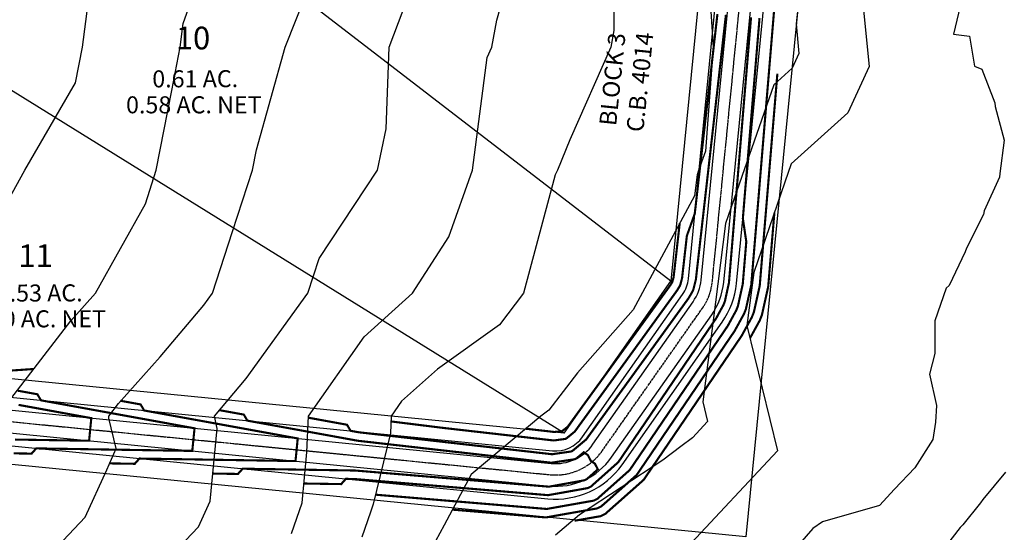
# Model space of a CAD drawing. Units: feet. Extents: x 2082440 to 2091089, y 13624317 to 13631822.
# Drawn here: x 2086235 to 2086581, y 13627608 to 13627788 of the extents above; entities that cross this region are included whole.
import ezdxf

# ---------------------------------------------------------------- set-up
doc = ezdxf.new("R2010")
doc.units = ezdxf.units.FT
doc.header["$MEASUREMENT"] = 0
doc.linetypes.add('CENTER2', pattern=[1.125, 0.75, -0.125, 0.125, -0.125])
doc.linetypes.add('PHANTOM2', pattern=[1.25, 0.625, -0.125, 0.125, -0.125, 0.125, -0.125])
for name, color, linetype in [('CP-BLDG-SBCK', 1, 'PHANTOM2'), ('CP-ROAD-SWLK-HR-PATT', 14, 'Continuous'), ('CP-STRM-CNTR', 1, 'CENTER2'), ('CP-STRM-STRC', 4, 'Continuous'), ('CP-SUBD-BNDY', 8, 'Continuous'), ('CP-SUBD-LOTS', 2, 'Continuous'), ('CP-SUBD-LOTS-ANNO', 2, 'Continuous'), ('CP-TOPO-MAJR', 14, 'Continuous'), ('CP-TOPO-MINR', 13, 'Continuous')]:
    doc.layers.add(name, color=color, linetype=linetype)
doc.styles.get("Standard").update_dxf_attribs({"font": 'ariali.ttf'})

msp = doc.modelspace()

# ---------------------------------------------------------------- hatches: boundary and pattern name
at = {"layer": 'CP-ROAD-SWLK-HR-PATT'}
h = msp.add_hatch(dxfattribs=at)
h.set_pattern_fill('AR-CONC', color=256)
h.set_pattern_definition([(49.99999999999999, (2206406.091766166, 13712488.16355999), (7.172601826007535, -0.6275213498259511), [0.75, -8.25]), (355, (2206406.091766166, 13712488.16355999), (-1.38751333613, 7.521921337000118), [0.6, -6.6]), (100.45144446, (2206406.689482976, 13712488.11126655), (5.78508846727112, 6.894399909686294), [0.6374019199999996, -7.011421119999997]), (46.18420000000001, (2206406.091766166, 13712490.16355999), (10.67241330671572, -1.655192807930765), [1.125, -12.375]), (96.63563549, (2206406.981133616, 13712490.02562692), (9.346619456742284, 9.741186007745505), [0.95610342, -10.5171376]), (351.1841639899999, (2206406.091766166, 13712490.16355999), (9.346619450547731, 9.741186002699902), [0.9, -9.90000001]), (21, (2206407.091766166, 13712489.66355999), (5.969070521184617, -4.026188906653388), [0.75, -8.25]), (326.0000000000001, (2206407.091766166, 13712489.66355999), (2.433153319215817, 7.25150045046853), [0.6, -6.6]), (71.45144474, (2206407.589188705, 13712489.32804425), (8.402223767299711, 3.225311528063538), [0.6374019000000001, -7.01142112]), (37.50000000000001, (2206406.091766166, 13712488.16355999), (0.1215985531729067, 3.328938538313115), [0, -6.52, 0, -6.7, 0, -6.625]), (7.499999999999999, (2206406.091766166, 13712488.16355999), (2.630695374421486, 3.944117118823602), [0, -3.82, 0, -6.37, 0, -2.525]), (327.5, (2206403.861766165, 13712488.16355999), (5.33822436172409, -0.2255487173437976), [0, -2.5, 0, -7.8, 0, -10.35]), (317.5, (2206402.861766165, 13712488.16355999), (5.831861693423862, 1.001049823323177), [0, -3.25, 0, -5.18, 0, -7.35])])
edge = h.paths.add_edge_path()
edge.add_line((2087084.384718135, 13628014.47482272), (2087088.384314338, 13628014.5316577))
edge.add_line((2087088.384314338, 13628014.5316577), (2087084.887996997, 13628260.57480776))
edge.add_line((2087084.887996997, 13628260.57480776), (2087084.887529118, 13628260.60629439))
edge.add_line((2087084.887529118, 13628260.60629439), (2087077.124932742, 13628272.11781158))
edge.add_line((2087077.124932742, 13628272.11781158), (2087077.054299902, 13628277.11731266))
edge.add_line((2087077.054299902, 13628277.11731266), (2087072.05479883, 13628277.04667982))
edge.add_line((2087072.05479883, 13628277.04667982), (2087060.319865697, 13628284.47812662))
edge.add_arc((2087060.640416387, 13628260.23227202), 24.24797347674061, 90.75745449903478, 90.81412890775027)
edge.add_line((2087060.295882949, 13628284.47779768), (2086966.491250943, 13628283.144817))
edge.add_arc((2086980.476208157, 13627298.9941764), 984.2499999540524, 90.81412851310844, 113.0830793293784)
edge.add_arc((2086604.485435397, 13628181.21406888), 25.2500000181086, 113.0830793579108, 171.2587997507291)
edge.add_arc((2086531.344955541, 13628192.45996633), 48.75000000208616, 242.11711962190782, 351.25879976629415, ccw=False)
edge.add_arc((2086496.737691539, 13628127.05096633), 25.25000001427951, 62.11711963432453, 120.2928400014745)
edge.add_arc((2086980.476208294, 13627298.99417631), 984.250000061835, 120.2928400207775, 149.3393028927853)
edge.add_line((2086133.822110428, 13627800.91538645), (2086098.635483596, 13627741.56164483))
edge.add_arc((2086120.355591261, 13627728.68533236), 25.2499999945024, 149.3393029128477, 205.6937178522947)
edge.add_arc((2086053.672373522, 13627696.60187134), 48.7500000008462, -87.01511201878452, 25.69371785086622, ccw=False)
edge.add_arc((2086057.52574306, 13627622.70226686), 25.24999999039241, 92.9848879692992, 149.3393029221383)
edge.add_line((2086035.805635396, 13627635.57857932), (2085961.223236778, 13627509.77099798))
edge.add_arc((2086377.77619278, 13627262.82627272), 484.2499999850206, 149.3393029145453, 167.9290491286245)
edge.add_line((2085904.233256505, 13627364.09398717), (2085850.899226391, 13627114.69610793))
edge.add_arc((2085877.546712195, 13627108.99751169), 27.249999976641, 167.929049077819, 248.0800222608852)
edge.add_arc((2085849.175055246, 13627038.4918447), 48.74999999654894, -208.22310740260957, 68.08002222034429, ccw=False)
edge.add_arc((2085782.210482412, 13627074.43271258), 27.24999999432925, 331.7768925947021, 347.9290491340142)
edge.add_line((2085808.857968239, 13627068.73411637), (2085873.429740773, 13627370.68135528))
edge.add_arc((2086377.776192804, 13627262.82627271), 515.7500000128805, 149.3393029145636, 167.9290491273013, ccw=False)
edge.add_line((2085934.126864832, 13627525.8345165), (2086008.709263448, 13627651.64209784))
edge.add_arc((2085986.989155779, 13627664.51841031), 25.24999999940634, 329.3393029096176, 385.6937178517512)
edge.add_arc((2086053.672373521, 13627696.60187134), 48.74999999976549, 92.98488797859682, 205.6937178539067, ccw=False)
edge.add_arc((2086049.819003982, 13627770.50147582), 25.24999999424601, 272.9848879746627, 329.3393029225439)
edge.add_line((2086071.53911165, 13627757.62516335), (2086106.725738482, 13627816.97890497))
edge.add_arc((2086980.476210319, 13627298.99417425), 1015.75000285267, 120.1479043413182, 149.3393028519984, ccw=False)
edge.add_arc((2086457.650713864, 13628199.17999184), 25.24999999579731, 300.147904337734, 354.7897260157723)
edge.add_arc((2086531.344955544, 13628192.45996632), 48.75000000193584, 58.586193332082814, 174.7897260105205, ccw=False)
edge.add_arc((2086569.914887628, 13628255.61343293), 25.25000004100177, 238.5861933825879, 293.228015012226)
edge.add_arc((2086980.476208311, 13627298.99417629), 1015.750000067238, 90.81412852191852, 113.22801505457599, ccw=False)
edge.add_line((2086966.043675473, 13628314.64163709), (2087059.848307468, 13628315.97461775))
edge.add_arc((2087059.503668688, 13628340.22742905), 24.25525988140842, 270.8141331871037, 270.8707905808346)
edge.add_line((2087059.872289883, 13628315.97497041), (2087071.390906224, 13628323.73726527))
edge.add_line((2087071.390906224, 13628323.73726527), (2087076.390812363, 13628323.80831484))
edge.add_line((2087076.390812363, 13628323.80831484), (2087076.319357753, 13628328.80780424))
edge.add_line((2087076.319357753, 13628328.80780424), (2087083.751724369, 13628340.53524459))
edge.add_line((2087083.751724369, 13628340.53524459), (2087083.75129738, 13628340.5667318))
edge.add_line((2087083.75129738, 13628340.5667318), (2087080.359906054, 13628579.22602014))
edge.add_line((2087080.359906054, 13628579.22602014), (2087076.360309852, 13628579.16918516))
edge.add_line((2087076.360309852, 13628579.16918516), (2087079.735207356, 13628341.67060141))
edge.add_line((2087079.735207356, 13628341.67060141), (2087072.940440644, 13628330.94922215))
edge.add_line((2087072.940440644, 13628330.94922215), (2087069.155542071, 13628327.05436447))
edge.add_line((2087069.155542071, 13628327.05436447), (2087058.624566383, 13628319.95763201))
edge.add_line((2087058.624566383, 13628319.95763201), (2086965.986840493, 13628318.64123329))
edge.add_arc((2086980.476208315, 13627298.9941763), 1019.750000058042, 90.8141285221599, 113.2280150550873)
edge.add_arc((2086569.914887628, 13628255.6134329), 21.2500000092681, 238.58619333974082, 293.2280150407739, ccw=False)
edge.add_arc((2086531.344955542, 13628192.45996632), 52.74999999974505, 58.5861933284634, 174.7897260141817)
edge.add_arc((2086457.650713861, 13628199.17999184), 21.24999999855784, 300.1479043407533, 354.78972601784625, ccw=False)
edge.add_arc((2086980.476209698, 13627298.99417487), 1019.750002004729, 120.1479043286347, 149.339302863942)
edge.add_line((2086103.284929348, 13627819.01871685), (2086068.098302514, 13627759.66497523))
edge.add_arc((2086049.819003982, 13627770.50147582), 21.24999999497158, 272.98488797403223, 329.3393029233043, ccw=False)
edge.add_arc((2086053.672373519, 13627696.60187134), 52.74999999801644, 92.98488797678458, 205.6937178552975)
edge.add_arc((2085986.989155775, 13627664.51841031), 21.25000000320621, -30.660697086292885, 25.693717844899027, ccw=False)
edge.add_line((2086005.268454312, 13627653.68190972), (2085930.686055696, 13627527.87432838))
edge.add_arc((2086377.776192818, 13627262.82627271), 519.7500000255798, 149.3393029152287, 167.9290491276141)
edge.add_line((2085869.51818322, 13627371.51784647), (2085804.946410686, 13627069.57060756))
edge.add_arc((2085782.210482395, 13627074.43271259), 23.25000001350705, 331.77689259982674, 347.9290491260589, ccw=False)
edge.add_arc((2085849.181915379, 13627038.49529667), 52.75441246645495, 151.7837194783249, 261.6387399664355)
edge.add_line((2085841.510679513, 13626986.30161722), (2085842.458336721, 13626985.16316394))
edge.add_line((2085842.458336721, 13626985.16316394), (2085847.954261603, 13626984.75571009))
edge.add_line((2085847.954261603, 13626984.75571009), (2085849.059439729, 13626985.7419714))
edge.add_arc((2085849.175055233, 13627038.4918447), 52.75000000392858, 269.8744211230183, 428.0800222077585)
edge.add_arc((2085877.546712221, 13627108.99751171), 23.24999999897984, 167.9290491184996, 248.080022222944, ccw=False)
edge.add_line((2085854.810783944, 13627113.85961674), (2085908.144814058, 13627363.25749598))
edge.add_arc((2086377.776192761, 13627262.82627273), 480.249999965662, 149.3393029141295, 167.9290491290384, ccw=False)
edge.add_line((2085964.664045913, 13627507.7311861), (2086039.246444532, 13627633.53876744))
edge.add_arc((2086057.525743066, 13627622.70226685), 21.25000000037328, 92.98488798077068, 149.3393029085849, ccw=False)
edge.add_arc((2086053.672373526, 13627696.60187133), 52.74999999800432, 272.984887976532, 385.6937178555168)
edge.add_arc((2086120.355591266, 13627728.68533236), 21.24999999883188, 149.3393029178654, 205.6937178450004, ccw=False)
edge.add_line((2086102.076292732, 13627739.52183295), (2086137.262919564, 13627798.87557457))
edge.add_arc((2086980.476208212, 13627298.99417639), 980.2499999516166, 120.2928400188909, 149.339302894157, ccw=False)
edge.add_arc((2086496.73769154, 13628127.05096632), 21.25000002012457, 62.1171196496191, 120.29283998887769, ccw=False)
edge.add_arc((2086531.344955541, 13628192.45996633), 52.75000000112323, 242.1171196199736, 351.2587997661754)
edge.add_arc((2086604.48543539, 13628181.21406888), 21.2500000112108, 113.0830793470646, 171.2587997497189, ccw=False)
edge.add_arc((2086980.47620819, 13627298.99417628), 980.2500000811782, 90.81412851492843, 113.08307932826, ccw=False)
edge.add_line((2086966.548085923, 13628279.1452208), (2087059.185811817, 13628280.46161953))
edge.add_line((2087059.185811817, 13628280.46161953), (2087069.914186316, 13628273.66698625))
edge.add_line((2087069.914186316, 13628273.66698625), (2087073.808227541, 13628269.88124768))
edge.add_line((2087073.808227541, 13628269.88124768), (2087080.904894614, 13628259.35726819))
edge.add_line((2087080.904894614, 13628259.35726819), (2087084.384718135, 13628014.47482272))

# ---------------------------------------------------------------- linework, layer by layer
at = {"color": 7, "linetype": 'Continuous', "lineweight": -3}
for points, elevation in [([(2086227.206029535, 13627648.87), (2086253.125974099, 13627682.39008646), (2086261.823480072, 13627692.18), (2086279.344890267, 13627723.59617807), (2086283.184120209, 13627735.49), (2086288.664380709, 13627763.52567881), (2086291.549416957, 13627778.8), (2086292.659760677, 13627787.15410898), (2086305.090039375, 13627822.11), (2086311.000047765, 13627842.00221851), (2086328.094027581, 13627865.41), (2086340.05391136, 13627878.29195125), (2086343.030455551, 13627908.72), (2086350.73815858, 13627946.40552239), (2086351.201618537, 13627952.03), (2086352.29722201, 13627960.35496701), (2086356.49467004, 13627995.34)], 597), ([(2086238.80335373, 13627592.71800683), (2086258.125021765, 13627613.29762544), (2086265.775463373, 13627629.98584066), (2086269.022915754, 13627637.48098048), (2086266.506247385, 13627648.10466116), (2086266.488315587, 13627648.87), (2086269.917640318, 13627653.30485753), (2086284.542896477, 13627669.76704725), (2086299.921151759, 13627687.9568216), (2086302.971425085, 13627692.18), (2086310.023494354, 13627713.90167695), (2086316.992031189, 13627735.49), (2086318.381944834, 13627742.6004599), (2086328.506510295, 13627778.8), (2086336.199143603, 13627798.3588826), (2086345.054583706, 13627822.11), (2086359.69497422, 13627844.27609807), (2086370.366498833, 13627865.41), (2086373.27378818, 13627907.37109714), (2086373.339235709, 13627908.72), (2086373.305308577, 13627910.12349788), (2086376.758426718, 13627952.03), (2086380.608726883, 13627981.28659023), (2086381.672123908, 13627995.34)], 598), ([(2086291.263828409, 13627602.78056738), (2086297.986640783, 13627609.94107311), (2086302.096891336, 13627618.90692754), (2086304.563342694, 13627644.58058394), (2086303.616724628, 13627648.87), (2086314.829838735, 13627662.13314407), (2086336.53176901, 13627692.18), (2086340.476390937, 13627704.33016471), (2086360.986430248, 13627735.49), (2086364.081409642, 13627750.0633722), (2086365.054785816, 13627778.8), (2086377.914640761, 13627812.72289176), (2086380.536923538, 13627822.11), (2086400.125063539, 13627860.86411729), (2086401.765315141, 13627865.41), (2086402.737841445, 13627874.4825849), (2086404.399009424, 13627908.72), (2086403.607805508, 13627941.45053045), (2086402.019048466, 13627952.03), (2086402.604320617, 13627960.87131043), (2086405.212506286, 13627995.34)], 599), ([(2086490.085706783, 13627995.34), (2086481.472027603, 13627979.82075203), (2086454.022522043, 13627952.03), (2086450.702722172, 13627946.49634869), (2086455.881797257, 13627908.72), (2086455.690795033, 13627879.58360634), (2086454.44592452, 13627853.39543706), (2086444.160494933, 13627822.11), (2086444.154003523, 13627784.60953397), (2086443.075100811, 13627778.8), (2086428.627807197, 13627746.09718644), (2086424.332243163, 13627735.49), (2086423.45000658, 13627733.85140038), (2086412.384751063, 13627692.18), (2086403.927829822, 13627681.04620902), (2086382.065631157, 13627665.44684605), (2086369.48049726, 13627654.09148911), (2086365.808734023, 13627648.87), (2086365.575504037, 13627642.90657488), (2086359.44074451, 13627617.85703707), (2086358.49043628, 13627615.0800318), (2086355.494205946, 13627606.32440161)], 601), ([(2086549.208399351, 13627995.34), (2086540.968209915, 13627963.387166), (2086534.323197991, 13627929.16285694), (2086534.430329348, 13627908.72), (2086526.473429936, 13627900.15250595), (2086520.485104348, 13627883.9417052), (2086521.830964189, 13627859.51664688), (2086520.653693707, 13627845.65182422), (2086513.295514499, 13627834.23338067), (2086508.210184483, 13627786.97399662), (2086509.254689057, 13627776.58053395), (2086506.851840469, 13627771.33655041), (2086500.427152354, 13627765.55752739), (2086489.108504925, 13627733.24180839), (2086483.38722231, 13627716.65353216), (2086475.413260281, 13627653.89513828), (2086477.101548637, 13627646.94961648), (2086471.750729709, 13627641.20119168), (2086467.717864865, 13627638.16232981), (2086461.387203573, 13627633.39202236), (2086431.991284726, 13627614.17804975), (2086423.616430763, 13627606.94695812)], 603), ([(2086526.649010425, 13627988.18977877), (2086522.521, 13627966.9289735), (2086506.113721405, 13627937.13942233), (2086497.517, 13627881.88850891), (2086492.55863762, 13627873.99814936), (2086487.322824259, 13627847.75721817), (2086476.704458179, 13627814.84843776), (2086479.030592483, 13627778.8), (2086476.359292415, 13627742.15371664), (2086473.956763956, 13627735.29428975), (2086473.458713135, 13627733.85024212), (2086472.512, 13627726.39921644), (2086450.885497204, 13627686.32975988), (2086431.321578999, 13627664.14313016), (2086421.301986354, 13627650.95203531), (2086418.384055043, 13627648.87), (2086393.971694005, 13627628.31334647), (2086384.477478506, 13627610.5428664), (2086381.3326085, 13627604.81922546)], 602), ([(2086330.782442781, 13627607.56935838), (2086334.488754258, 13627618.39999856), (2086336.167458749, 13627636.19323662), (2086336.663247879, 13627648.87), (2086356.340256033, 13627676.85200133), (2086373.328265895, 13627692.18), (2086386.081499526, 13627711.95745473), (2086394.350646973, 13627735.49), (2086399.590684177, 13627775.17867814), (2086401.190494543, 13627778.8), (2086402.940613433, 13627788.2238109), (2086412.406699031, 13627822.11), (2086417.119615957, 13627831.43426128), (2086429.37878836, 13627865.41), (2086432.217772444, 13627891.89455269), (2086432.328070853, 13627908.72), (2086430.442827958, 13627922.47102539), (2086426.00385029, 13627952.03), (2086428.215920725, 13627985.44625154)], 600), ([(2086567.820689634, 13627987.18462798), (2086565.162756741, 13627952.03), (2086563.440602534, 13627924.46222101), (2086563.523100078, 13627908.72), (2086558.216001183, 13627903.00564622), (2086548.275092129, 13627890.31284001), (2086549.568524775, 13627873.27746244), (2086547.00141433, 13627841.7642937), (2086546.683304926, 13627830.56901988), (2086546.286551719, 13627828.90525239), (2086545.120671097, 13627824.01618221), (2086542.445931938, 13627812.79977873), (2086542.132897466, 13627811.48708216), (2086531.210744985, 13627799.00718079), (2086533.933504951, 13627771.9140452), (2086526.478600746, 13627755.64444122), (2086506.54582817, 13627737.71486245), (2086504.260245893, 13627731.18932704), (2086493.315731485, 13627699.45682221), (2086490.944798528, 13627680.79659485), (2086501.67112988, 13627636.66908075), (2086469.718643775, 13627602.34228589)], 604), ([(2086229.858714381, 13627722.69183891), (2086236.941319502, 13627735.49), (2086254.770612395, 13627766.16137087), (2086257.15781525, 13627778.8), (2086260.053916628, 13627800.58996117), (2086262.796095351, 13627822.11), (2086267.889640379, 13627830.05576754), (2086282.15560249, 13627865.41), (2086288.60495434, 13627880.78725085), (2086310.252354934, 13627908.72), (2086314.357143306, 13627922.80191063), (2086319.415327834, 13627952.03), (2086328.931882978, 13627984.17667086)], 596), ([(2086567.84297387, 13627801.19646741), (2086563.597949428, 13627783.39514022), (2086569.283006256, 13627782.65739106), (2086571.022321564, 13627772.03782669), (2086573.567827946, 13627771.0090332), (2086578.096517544, 13627759.23025977), (2086578.244785919, 13627757.86685888), (2086581.382750079, 13627746.08808545), (2086579.9184257, 13627734.30931205), (2086579.803192086, 13627732.95920604), (2086574.381305777, 13627721.18013822), (2086574.3771216, 13627721.16465001), (2086574.13116617, 13627719.83006595), (2086568.15552151, 13627708.05129253), (2086567.661147384, 13627706.70122026), (2086562.0746939, 13627694.92244683), (2086561.08090879, 13627693.92943695), (2086557.079883852, 13627682.44091912), (2086556.988285829, 13627670.9524013), (2086555.200077708, 13627663.63217633), (2086557.611857163, 13627652.63931967), (2086557.321745409, 13627646.6997789), (2086556.391405537, 13627640.70900672), (2086549.975929329, 13627630.6533316), (2086542.803234593, 13627623.19324551), (2086537.595846143, 13627617.40777733), (2086517.500704592, 13627611.64766687), (2086514.094659186, 13627609.35836824), (2086509.393414041, 13627603.90582054)], 605), ([(2086581.934047468, 13627629.16516097), (2086573.895917446, 13627619.57909706), (2086573.106707409, 13627618.34208215), (2086566.853454896, 13627610.62831474), (2086565.971094415, 13627609.71060035), (2086561.183949266, 13627603.45705353)], 606)]:
    msp.add_lwpolyline(points, dxfattribs=dict(at, elevation=elevation))
at = {"layer": 'CP-BLDG-SBCK'}
msp.add_lwpolyline([(2085889.150545133, 13626981.02880885, 0.6061621651856409), (2085873.442401503, 13627104.15078092), (2085928.802723051, 13627363.02390128, -0.08129142892767122), (2085979.996613436, 13627493.88502611), (2086056.332052783, 13627622.64968336, 0.5461186812197628), (2086119.828876981, 13627729.75782178), (2086154.682015814, 13627788.54902695, -0.127260765545027), (2086495.707014752, 13628127.60676921, 0.5258748520734926), (2086604.654229291, 13628182.37282687, -0.09731332937772025), (2086966.835813008, 13628258.89726502), (2087065.639940272, 13628260.30128941)], format="xyb", dxfattribs=at)
at = {"layer": 'CP-STRM-CNTR'}
for points in [[(2086310.844525361, 13627639.17755307), (2086421.713795371, 13627628.25896852, 0.2705824579427278), (2086440.04461466, 13627636.67350537), (2086475.260590295, 13627686.85195704, 0.1292121795132175), (2086478.794071009, 13627696.38542278), (2086499.551676038, 13627907.64490733)], [(2086136.548069986, 13627643.02778298, 0.1989123669797517), (2086166.852735328, 13627638.68203154), (2086201.477069002, 13627647.53296221, -0.0873292729958778), (2086215.303915262, 13627648.58654646), (2086370.288315292, 13627633.32343275)]]:
    msp.add_lwpolyline(points, format="xyb", dxfattribs=at)
at = {"layer": 'CP-STRM-STRC'}
for points in [[(2086177.256365061, 13627650.11480854), (2086199.371927865, 13627655.76815381, -0.0873292729544704), (2086216.136978948, 13627657.04562471), (2086422.545981053, 13627636.71689899, 0.270584047023851), (2086433.086269925, 13627641.55525101), (2086468.303055781, 13627691.73485721, 0.1292121793773203), (2086470.334807188, 13627697.2166), (2086489.550826089, 13627892.78666904)], [(2086181.466647375, 13627633.64442534), (2086203.582210179, 13627639.29777061, -0.08732927295480203), (2086214.470851603, 13627640.1274682), (2086420.879753518, 13627619.79875235, 0.2705840470232757), (2086447.001338983, 13627631.78945083), (2086482.218124837, 13627681.96905703, 0.1292121793794318), (2086487.253334846, 13627695.55424569), (2086506.469353748, 13627891.12431473)], [(2086178.370851556, 13627645.75500122), (2086200.48641436, 13627651.40834649, -0.08732927295397565), (2086215.695945239, 13627652.56728917), (2086422.104920824, 13627632.23856606, 0.2705840470239597), (2086436.769670558, 13627638.97018626), (2086471.986456414, 13627689.14979245, 0.1292121793788854), (2086474.81324098, 13627696.77656503), (2086493.2469755, 13627884.384974)], [(2086180.35216088, 13627638.00423266), (2086202.467723684, 13627643.65757792, -0.08732927295536531), (2086214.911885312, 13627644.60580375), (2086421.320813749, 13627624.27708528, 0.2705840470237504), (2086443.31793835, 13627634.37451559), (2086478.534724205, 13627684.55412178, 0.1292121793796774), (2086482.774901055, 13627695.99428065), (2086501.208635575, 13627883.60268962)]]:
    msp.add_lwpolyline(points, format="xyb", dxfattribs=at)
at = {"layer": 'CP-SUBD-BNDY', "flags": 128}
msp.add_lwpolyline([(2087510.363968556, 13628585.36962322), (2087510.771098037, 13628344.23996692), (2087541.043880827, 13628244.32541032), (2087541.777819667, 13627974.95641018, 0.001165302133610812), (2087541.597764106, 13627961.41760743), (2086923.154007803, 13628022.36835713), (2086906.326839588, 13627851.86669934), (2086518.414856594, 13627889.98155011), (2086490.551842639, 13627606.4071224), (2086208.416703203, 13627634.19224603), (2086140.866020284, 13626948.27046999), (2085226.305988146, 13626942.22695976), (2085216.199992197, 13628474.93364286), (2086721.428270203, 13628477.21048102), (2086721.17022236, 13628584.09016951)], format="xyb", close=True, dxfattribs=at)
at = {"layer": 'CP-SUBD-LOTS'}
msp.add_line((2086426.660791898, 13627642.84434452), (2086464.222216324, 13627696.36477342), dxfattribs=at)
for points in [[(2086487.172598332, 13627929.94113577), (2086464.222216324, 13627696.36477342)], [(2086464.222216324, 13627696.36477342), (2086207.871975144, 13627893.72747708)], [(2086426.660791898, 13627642.84434452), (2086152.169122504, 13627813.32128211)], [(2086426.660791898, 13627642.84434452), (2086170.142646616, 13627668.10666524)]]:
    msp.add_lwpolyline(points, dxfattribs=at)
at = {"layer": 'CP-TOPO-MINR', "const_width": 0.75, "flags": 128}
for points, elevation in [([(2086492.029392876, 13627676.3346357), (2086495.423089162, 13627682.50291582), (2086495.467815047, 13627682.6174889), (2086496.211268096, 13627684.50836142), (2086496.368145909, 13627685.22102551), (2086498.424806415, 13627694.45657658), (2086499.907611625, 13627712.29292202), (2086499.980651658, 13627713.1715049), (2086500.59196218, 13627720.52482789)], 604), ([(2086412.999955896, 13627644.45983154), (2086423.194311198, 13627643.30118703), (2086423.194322278, 13627643.30118577), (2086423.19441124, 13627643.30117566), (2086423.194495021, 13627643.30116614), (2086423.195167727, 13627643.30108968), (2086425.155613133, 13627643.49435505), (2086425.777350869, 13627643.57915909), (2086425.777457379, 13627643.57919944), (2086425.777491095, 13627643.57921365), (2086425.777581827, 13627643.57924803), (2086425.777610549, 13627643.57926013), (2086425.777802608, 13627643.57933291), (2086425.777863405, 13627643.57935854), (2086425.942748372, 13627643.64628832), (2086425.995117167, 13627643.66981296), (2086427.478271947, 13627644.80310865), (2086427.930731569, 13627645.17442748), (2086427.930817149, 13627645.17453382), (2086427.930843076, 13627645.17456839), (2086427.930915984, 13627645.17465897), (2086427.930938071, 13627645.17468842), (2086427.931083897, 13627645.17486958), (2086427.93112807, 13627645.17492848), (2086436.039229957, 13627656.3671459), (2086436.943560143, 13627657.61546027), (2086450.464699212, 13627676.27969642), (2086451.611981046, 13627677.86337506), (2086462.536068818, 13627692.94270771), (2086463.899780453, 13627694.82514053), (2086464.440604018, 13627695.68195146), (2086464.561285255, 13627695.88242813), (2086464.675813048, 13627696.12930927), (2086464.701231998, 13627696.1872312), (2086465.060568779, 13627697.44675141), (2086465.134580663, 13627697.72755568), (2086467.24591559, 13627716.34215394), (2086467.251047484, 13627716.38739931), (2086467.295603207, 13627716.78022513)], 602), ([(2086214.615679938, 13627663.72688918), (2086240.042278639, 13627665.47004243)], 597), ([(2086233.042668197, 13627635.77434003), (2086237.511392277, 13627635.70229808), (2086239.287439911, 13627635.67366577), (2086239.723254309, 13627636.1621354), (2086240.93565066, 13627637.52101385), (2086258.308042351, 13627637.24094714), (2086272.921025436, 13627637.00536586), (2086283.389162422, 13627636.83660517), (2086295.834025662, 13627636.63597695), (2086296.028571901, 13627638.61143444), (2086296.22610282, 13627640.6171989), (2086296.42059497, 13627642.59210714), (2086296.618085588, 13627644.59746237), (2086288.213111788, 13627646.12883876), (2086284.373177418, 13627646.8284703), (2086271.273901368, 13627649.21514306), (2086259.695042659, 13627651.32479756), (2086254.334690948, 13627652.30144736), (2086242.601778003, 13627654.43917036), (2086242.2369813, 13627655.05871122), (2086241.345597217, 13627656.57256498), (2086239.981721897, 13627656.82106147), (2086235.201161982, 13627657.69207389), (2086234.461900995, 13627657.82676638)], 597), ([(2086233.520944752, 13627640.63084613), (2086257.822252267, 13627640.23907581), (2086258.602064823, 13627640.22650417), (2086259.529131466, 13627640.21155859), (2086259.543623442, 13627640.35871271), (2086259.921187451, 13627644.19256552), (2086259.93567647, 13627644.33968963), (2086260.313191392, 13627648.173044), (2086259.687071949, 13627648.28712223), (2086259.401020186, 13627648.33924053), (2086242.747861529, 13627651.37342653), (2086234.722885427, 13627652.83556778)], 596), ([(2086266.511913935, 13627632.24447293), (2086271.544099421, 13627632.16334722), (2086275.592334106, 13627632.09808413), (2086276.83196037, 13627633.48748243), (2086277.240544856, 13627633.94543222), (2086283.09513995, 13627633.85104814), (2086288.019798604, 13627633.77165591), (2086308.176260021, 13627633.44670618), (2086332.138919857, 13627633.06039532), (2086332.513533688, 13627636.8642915), (2086332.53101819, 13627637.04183227), (2086332.905500143, 13627640.84438933), (2086332.922979783, 13627641.02188074), (2086316.739151628, 13627643.97055528), (2086309.345334649, 13627645.31770007), (2086299.799941207, 13627647.05685958), (2086284.66719989, 13627649.81402733), (2086282.860730787, 13627650.14316389), (2086278.906672198, 13627650.86358873), (2086277.996823962, 13627652.4088005), (2086277.650491412, 13627652.99698335), (2086274.776004513, 13627653.5207115), (2086270.538671856, 13627654.29274855)], 598), ([(2086303.022392977, 13627628.66557699), (2086307.697983467, 13627628.59020007), (2086311.897228302, 13627628.5225025), (2086312.190288072, 13627628.85096985), (2086313.545439051, 13627630.36985059), (2086332.96335762, 13627630.05680718), (2086344.14853147, 13627629.87648688), (2086353.028253678, 13627629.73333361), (2086356.672962175, 13627629.42949454), (2086358.011529722, 13627629.31790562), (2086378.013445851, 13627627.65045716), (2086382.927909947, 13627627.24076563), (2086405.19495155, 13627625.38448627), (2086407.844290171, 13627625.16362565), (2086420.558440757, 13627624.10371766), (2086421.297644684, 13627624.04209434), (2086421.297739757, 13627624.04208642), (2086421.297745022, 13627624.04208598), (2086421.298463937, 13627624.04202604), (2086421.298503747, 13627624.04202273), (2086422.043375671, 13627624.1747364), (2086433.716639375, 13627626.27868703), (2086433.716652614, 13627626.27869328), (2086433.717287419, 13627626.2789943), (2086433.717298695, 13627626.27899962), (2086433.717839465, 13627626.27925608), (2086433.717843026, 13627626.27925776), (2086433.718013797, 13627626.27933875), (2086433.718034103, 13627626.27934833), (2086433.719008006, 13627626.27981024), (2086433.739385318, 13627626.29001221), (2086434.719384023, 13627626.78308967), (2086434.858774761, 13627626.90736688), (2086438.486121024, 13627630.15450782), (2086437.457821797, 13627632.14488761), (2086436.017284984, 13627633.15614126), (2086434.989321819, 13627635.14587057), (2086433.548785094, 13627636.15712415), (2086430.989011283, 13627634.00361299), (2086430.982102244, 13627634.00046396), (2086430.316821448, 13627633.69137288), (2086430.316811657, 13627633.6913687), (2086430.316153017, 13627633.69108114), (2086430.316037528, 13627633.69103072), (2086430.316032901, 13627633.69102874), (2086430.315667185, 13627633.69086909), (2086430.315661753, 13627633.69086676), (2086430.315232444, 13627633.69067937), (2086430.208168688, 13627633.67550193), (2086422.128846227, 13627632.47346952), (2086422.128129435, 13627632.47355098), (2086422.12808974, 13627632.4735555), (2086422.127994948, 13627632.47356627), (2086422.127989699, 13627632.47356686), (2086409.965438806, 13627633.85590762), (2086408.714323821, 13627633.99810372), (2086388.01757427, 13627636.35040306), (2086383.871449215, 13627636.82163296), (2086365.085690018, 13627638.95673774), (2086359.028574609, 13627639.64516219), (2086355.432312397, 13627640.05389716), (2086354.059999688, 13627640.20986804), (2086343.661710432, 13627642.10442417), (2086334.31749188, 13627643.80692985), (2086328.325981047, 13627644.89857611), (2086315.211566394, 13627647.2880071), (2086314.943569244, 13627647.74315153), (2086313.955385607, 13627649.42140172), (2086309.823611204, 13627650.17420618), (2086305.400645764, 13627650.9800653)], 599), ([(2086430.337208362, 13627612.05335152), (2086439.505775053, 13627613.66360446), (2086439.505817195, 13627613.66362431), (2086439.506798821, 13627613.66408416), (2086439.506834721, 13627613.66410107), (2086439.507670935, 13627613.66449283), (2086439.507682272, 13627613.66449817), (2086439.507946339, 13627613.6646219), (2086439.508010997, 13627613.66465235), (2086439.509516972, 13627613.66535798), (2086439.57473404, 13627613.69795263), (2086441.090270993, 13627614.45157722), (2086454.346615896, 13627626.20941005), (2086454.611068618, 13627626.44489018), (2086454.61179439, 13627626.44594173), (2086454.611809198, 13627626.44596328), (2086454.612427436, 13627626.44685908), (2086454.612440048, 13627626.44687743), (2086454.612635274, 13627626.44716032), (2086454.612639256, 13627626.44716611), (2086454.613680441, 13627626.44867486), (2086454.613701673, 13627626.44870576), (2086457.690600514, 13627630.97582199)], 603)]:
    msp.add_lwpolyline(points, dxfattribs=dict(at, elevation=elevation))

# ---------------------------------------------------------------- next in the draw order: texts
at = {"layer": 'CP-SUBD-LOTS-ANNO', "attachment_point": 5, "bg_fill": 3, "box_fill_scale": 1.1, "bg_fill_color": 256, "bg_fill_transparency": 0}
for s, insert, char_height, rotation in [('10', (2086296.085871685, 13627780.94058562), 8, 0.18472222222220816), ('BLOCK 3', (2086444.382477279, 13627767.39627589), 6, 84.1100359805652), ('0.61 AC.', (2086296.865039369, 13627766.872867), 6.000000000000001, 0.18472222222220816), ('11', (2086240.718200406, 13627704.30408945), 8, 0.18472222222220816), ('0.53 AC.', (2086242.161255868, 13627691.45684624), 6.000000000000001, 0.18472222222220816)]:
    msp.add_mtext(s, dxfattribs=dict(at, insert=insert, char_height=char_height, rotation=rotation))
at = {"layer": 'CP-SUBD-LOTS-ANNO', "linetype": 'ByBlock', "char_height": 5.999999999999999, "attachment_point": 5, "bg_fill": 3, "box_fill_scale": 1, "bg_fill_color": 256, "bg_fill_transparency": 0}
for s, insert in [('0.58 AC. NET', (2086296.37101043, 13627757.69314822)), ('0.50 AC. NET', (2086241.641440652, 13627682.36277307))]:
    msp.add_mtext(s, dxfattribs=dict(at, insert=insert))

# ---------------------------------------------------------------- next in the draw order: texts
at = {"layer": 'CP-SUBD-LOTS-ANNO', "insert": (2086454.060308856, 13627766.39434408), "char_height": 6, "attachment_point": 5, "rotation": 84.1100359805652, "bg_fill": 3, "box_fill_scale": 1.1, "bg_fill_color": 256, "bg_fill_transparency": 0}
msp.add_mtext('C.B. 4014', dxfattribs=at)

# ---------------------------------------------------------------- next in the draw order: linework, layer by layer
at = {"layer": 'CP-TOPO-MAJR', "const_width": 0.75, "elevation": 600, "flags": 128}
for points in [[(2086483.546807182, 13627790.14740366), (2086481.199246326, 13627769.45011796), (2086480.728965674, 13627765.3038855), (2086478.598161857, 13627746.51763967), (2086477.911124166, 13627740.46036735), (2086475.997077388, 13627723.58516137), (2086475.093282658, 13627715.6168492), (2086473.793571769, 13627704.15793962), (2086472.976815836, 13627696.95700557), (2086472.398328485, 13627694.64367871), (2086472.090043928, 13627693.4486443), (2086471.897100917, 13627692.99323303), (2086471.791105222, 13627692.74808558), (2086470.87055901, 13627691.17392086), (2086470.349824226, 13627690.29840492), (2086464.480285721, 13627682.19624339), (2086458.062024819, 13627673.33663944), (2086449.834879404, 13627661.98009736), (2086443.393603915, 13627653.08872465), (2086437.718384065, 13627645.25479565), (2086434.381171842, 13627640.64819286), (2086434.380910651, 13627640.6478406), (2086434.38074658, 13627640.6476159), (2086434.380715816, 13627640.64757377), (2086434.380585219, 13627640.64739764), (2086434.3804878, 13627640.64726422), (2086434.380334493, 13627640.64705746), (2086434.380220132, 13627640.64690084), (2086431.530586373, 13627638.28299681), (2086429.612018417, 13627636.66892549), (2086429.279251917, 13627636.5172558), (2086429.065270514, 13627636.41783952), (2086429.064882017, 13627636.41767328), (2086429.064670173, 13627636.41758079), (2086429.064633027, 13627636.41756457), (2086429.064449491, 13627636.41748604), (2086429.064331863, 13627636.41743469), (2086429.064116411, 13627636.41734251), (2086429.06397833, 13627636.41728224), (2086424.817708298, 13627635.81532806), (2086422.4228687, 13627635.45902655), (2086422.422656231, 13627635.4590507), (2086422.422112213, 13627635.45911253), (2086422.422084115, 13627635.45911572), (2086422.422012171, 13627635.4591239), (2086418.816864711, 13627635.86886872), (2086409.008346293, 13627636.98366075), (2086403.599519576, 13627637.59840363), (2086384.165471687, 13627639.80718999), (2086380.667635325, 13627640.20473831), (2086359.322597081, 13627642.63071923), (2086358.984416784, 13627642.66915528), (2086354.354022161, 13627643.19542507), (2086353.594511841, 13627643.33380697), (2086351.51646059, 13627643.71242547), (2086350.513971512, 13627645.41497086), (2086350.260279803, 13627645.84582009), (2086341.721059085, 13627647.4016561), (2086336.642013156, 13627648.32705233)], [(2086334.84014914, 13627625.16233416), (2086340.936586564, 13627625.06405125), (2086348.202122498, 13627624.94692087), (2086349.594793915, 13627626.50785529), (2086349.850333247, 13627626.79426896), (2086352.734231206, 13627626.74777658), (2086353.00044747, 13627626.72558361), (2086357.71750725, 13627626.33234858), (2086359.598419579, 13627626.17554739), (2086382.633887474, 13627624.2552086), (2086386.779925278, 13627623.9095765), (2086407.550267698, 13627622.17806862), (2086410.872945842, 13627621.90107543), (2086421.003622212, 13627621.05653731), (2086421.003650393, 13627621.05653496), (2086421.003722549, 13627621.05652895), (2086421.003935646, 13627621.05651118), (2086421.004481275, 13627621.05646569), (2086431.213354864, 13627622.87537848), (2086434.967893485, 13627623.55208417), (2086434.96841856, 13627623.55233189), (2086434.968622737, 13627623.55242871), (2086434.96907003, 13627623.55263975), (2086434.969243963, 13627623.55272223), (2086434.969385213, 13627623.55278888), (2086434.96944014, 13627623.55281493), (2086434.970245689, 13627623.55319504), (2086434.970558936, 13627623.55334361), (2086435.779077974, 13627623.95813111), (2086436.096376885, 13627624.11777718), (2086442.809983292, 13627630.10345677), (2086445.706191016, 13627632.69609446), (2086445.706551872, 13627632.69662026), (2086445.706715981, 13627632.6968604), (2086445.707023368, 13627632.69730832), (2086445.707163161, 13627632.69751289), (2086445.707260227, 13627632.69765434), (2086445.707304371, 13627632.69771894), (2086445.707822045, 13627632.69847333), (2086445.70805748, 13627632.69881787), (2086451.036647613, 13627640.53890238), (2086454.343302871, 13627645.40406483), (2086462.094502049, 13627656.80859305), (2086468.39782367, 13627666.08282374), (2086474.056018783, 13627674.40786408), (2086480.171356313, 13627683.4055092), (2086481.481086755, 13627685.81400638), (2086482.688330133, 13627688.02381362), (2086482.956445272, 13627688.71606987), (2086483.196457233, 13627689.33216679), (2086483.95915167, 13627692.84105094), (2086484.611326186, 13627695.81383999), (2086485.590467719, 13627707.59172323), (2086486.167171428, 13627714.5287683), (2086487.641728493, 13627732.26589857), (2086488.238607304, 13627739.44562561), (2086489.901476721, 13627759.44792473), (2086490.31004318, 13627764.36248293), (2086492.161224949, 13627786.6299509), (2086492.381479056, 13627789.27934024)]]:
    msp.add_lwpolyline(points, dxfattribs=at)
at = {"layer": 'CP-TOPO-MINR', "const_width": 0.75, "flags": 128}
for points, elevation in [([(2086387.269206856, 13627615.96234241), (2086406.777968671, 13627614.33600548), (2086410.1188769, 13627614.05749256), (2086420.231323185, 13627613.21447418), (2086420.231358916, 13627613.2144712), (2086420.231629101, 13627613.21444867), (2086420.232182248, 13627613.21440256), (2086425.959079315, 13627614.23078898), (2086438.254520945, 13627616.39020732), (2086438.254876761, 13627616.39037489), (2086438.255463504, 13627616.39064975), (2086438.255766613, 13627616.39079251), (2086438.256266439, 13627616.39102667), (2086438.256362158, 13627616.39107176), (2086438.256519997, 13627616.39114571), (2086438.257065886, 13627616.39140284), (2086438.257966043, 13627616.3918246), (2086438.808548587, 13627616.66699871), (2086439.713278133, 13627617.11688971), (2086447.626913544, 13627624.13595891), (2086452.155679574, 13627628.16856783), (2086452.156107044, 13627628.16918718), (2086452.156360701, 13627628.16955623), (2086452.156724835, 13627628.17008385), (2086452.156940907, 13627628.17039824), (2086452.157055892, 13627628.17056486), (2086452.157124123, 13627628.17066414), (2086452.157737367, 13627628.17155277), (2086452.158101253, 13627628.17208226), (2086457.489413761, 13627636.01617226), (2086460.793346644, 13627640.87732921), (2086466.682797766, 13627649.54262215), (2086474.847867443, 13627661.55608813), (2086480.718496851, 13627670.19368822), (2086486.621400086, 13627678.87877358), (2086488.5203343, 13627682.34884318), (2086489.9181501, 13627684.88947106), (2086490.321341109, 13627685.92231449), (2086490.585269164, 13627686.59357988), (2086491.73452728, 13627691.81442641), (2086492.453561359, 13627695.04328987), (2086492.971968492, 13627701.27909796), (2086494.009406602, 13627713.75821819), (2086494.785344847, 13627723.09181271), (2086496.080842478, 13627738.6750755), (2086496.989599496, 13627749.60631852), (2086498.152278354, 13627763.59193281), (2086499.204299545, 13627776.2464698), (2086500.22371423, 13627788.50879013), (2086501.204637806, 13627800.30810918)], 602), ([(2086480.561184654, 13627790.4407603), (2086479.947680111, 13627785.03179347), (2086477.743343146, 13627765.59724215), (2086477.346595642, 13627762.09931517), (2086474.925501638, 13627740.75372399), (2086474.745511173, 13627739.16683688), (2086472.585625593, 13627720.12419149), (2086471.115911818, 13627716.0076515), (2086469.812926193, 13627712.35810251), (2086468.267669174, 13627698.73433384), (2086468.120203191, 13627697.43419904), (2086467.547132754, 13627695.2599451), (2086467.514231464, 13627695.14462197), (2086467.324750198, 13627694.7128527), (2086467.313754785, 13627694.68915051), (2086466.416108073, 13627693.19797235), (2086466.355380874, 13627693.10176403), (2086456.118972411, 13627678.97168639), (2086454.067581468, 13627676.13999855), (2086442.950448037, 13627660.79419059), (2086439.399160564, 13627655.89208377), (2086432.836714883, 13627646.83345082), (2086430.38672849, 13627643.45155197), (2086430.386481275, 13627643.45122235), (2086430.386437211, 13627643.45116761), (2086430.386313604, 13627643.4510028), (2086430.386291573, 13627643.45097543), (2086430.386146473, 13627643.45078196), (2086430.386120614, 13627643.45074983), (2086427.853946866, 13627641.37267756), (2086427.372110027, 13627641.00450047), (2086427.083329536, 13627640.87477706), (2086427.029414334, 13627640.85289191), (2086427.029077846, 13627640.85275009), (2086427.029015045, 13627640.85272629), (2086427.02885608, 13627640.8526593), (2086427.028826412, 13627640.85264806), (2086427.028639805, 13627640.85256942), (2086427.028604978, 13627640.85255623), (2086423.587503442, 13627640.38319547), (2086422.901145255, 13627640.31553265), (2086422.900909738, 13627640.31555942), (2086422.900388767, 13627640.31561863), (2086422.900357621, 13627640.31562217), (2086422.900288726, 13627640.31563), (2086418.011836983, 13627640.87122941), (2086409.486622848, 13627641.84016685), (2086395.754934331, 13627643.40084872), (2086384.643748242, 13627644.66369609), (2086365.735867527, 13627647.00688668)], 601), ([(2086360.56188372, 13627621.19885138), (2086382.155610919, 13627619.3987025), (2086396.76389712, 13627618.18089096), (2086407.071991144, 13627617.32156252), (2086416.98492756, 13627616.49517616), (2086420.525345657, 13627616.20003121), (2086420.525423375, 13627616.20002473), (2086420.526011062, 13627616.19997574), (2086420.52620472, 13627616.19995959), (2086432.982759511, 13627618.41069831), (2086437.003266836, 13627619.11681018), (2086437.003936327, 13627619.11712546), (2086437.004128186, 13627619.11721534), (2086437.004698506, 13627619.11748395), (2086437.004861943, 13627619.11756052), (2086437.005042044, 13627619.11764534), (2086437.005093656, 13627619.11766952), (2086437.006120774, 13627619.11815332), (2086437.006415114, 13627619.11829123), (2086438.042363134, 13627619.63604479), (2086438.336285272, 13627619.7822022), (2086440.907211192, 13627622.06250777), (2086449.70029053, 13627629.89224548), (2086449.700419699, 13627629.89243263), (2086449.700912204, 13627629.89314919), (2086449.701022235, 13627629.89330862), (2086449.701441766, 13627629.89391905), (2086449.701476511, 13627629.89396939), (2086449.701608989, 13627629.89416216), (2086449.701794292, 13627629.89443067), (2086449.702500831, 13627629.89545876), (2086451.31343805, 13627632.26566994), (2086458.337746223, 13627642.60070572), (2086470.8589811, 13627661.02350369), (2086472.392267022, 13627663.27946463), (2086483.502983174, 13627679.62693203), (2086484.165799665, 13627680.60215009), (2086487.03148117, 13627685.8388319), (2086487.165680569, 13627686.08274869), (2086487.74810414, 13627687.57472728), (2086487.772269698, 13627687.63618911), (2086489.417717965, 13627695.11112686), (2086489.467938831, 13627695.33664651), (2086489.504146926, 13627695.77218592), (2086490.71228389, 13627710.30460601), (2086490.542665593, 13627711.44985935), (2086490.144542268, 13627714.137966), (2086489.659399075, 13627717.41362598), (2086489.504153252, 13627718.46183718), (2086491.224229832, 13627739.15226897), (2086491.380600431, 13627741.03321732), (2086493.295665708, 13627764.06912629), (2086493.640348659, 13627768.21524348), (2086495.367101584, 13627788.9859836)], 601), ([(2086457.690600514, 13627630.97582199), (2086477.303467864, 13627659.83271162), (2086477.934010528, 13627660.76044441), (2086489.077000507, 13627677.15539708), (2086490.009187431, 13627678.85885446), (2086492.670619631, 13627683.69619344), (2086492.894578078, 13627684.26990169), (2086493.39826863, 13627685.55097065), (2086494.051336595, 13627688.51772596), (2086495.439183887, 13627694.74993323), (2086496.439790058, 13627706.78600999), (2086496.99502913, 13627713.46486154), (2086498.561770633, 13627732.31085863), (2086499.066465006, 13627738.38171886), (2086501.036602794, 13627762.08008323), (2086501.137900882, 13627763.29857617), (2086501.648879212, 13627769.44502478)], 603)]:
    msp.add_lwpolyline(points, dxfattribs=dict(at, elevation=elevation))

doc.saveas('drawing.dxf')
